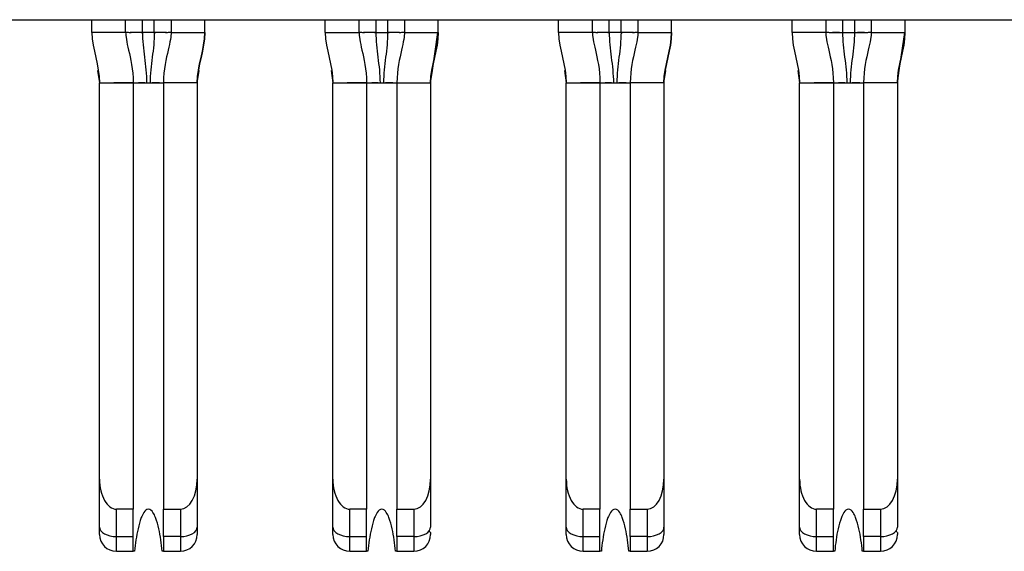
# Model space of a CAD drawing. Units: inches. Extents: x 0.1 to 14.1, y 0.1 to 9.1.
# Drawn here: x 2.4 to 2.6, y 1 to 1.1 of the extents above; entities that cross this region are included whole.
import ezdxf

# ---------------------------------------------------------------- set-up
doc = ezdxf.new("R2010")
doc.units = ezdxf.units.IN
doc.header["$LTSCALE"] = 0.833333
doc.header["$MEASUREMENT"] = 0

msp = doc.modelspace()

# ---------------------------------------------------------------- linework, layer by layer
at = {"color": 7, "linetype": 'Continuous', "lineweight": 25}
for p, q in [((0.78611, 1.08811), (3.43651, 1.08811)), ((2.37076, 1.08515), (2.37076, 1.08811)), ((2.37863, 1.08515), (2.37863, 1.08811)), ((2.38926, 1.08811), (2.38926, 1.08515)), ((2.39714, 1.08515), (2.39714, 1.08811)), ((2.42529, 1.08515), (2.42529, 1.08811)), ((2.43316, 1.08515), (2.43316, 1.08811)), ((2.44379, 1.08811), (2.44379, 1.08515)), ((2.45167, 1.08515), (2.45167, 1.08811)), ((2.47981, 1.08515), (2.47981, 1.08811)), ((2.48769, 1.08515), (2.48769, 1.08811)), ((2.49832, 1.08811), (2.49832, 1.08515)), ((2.50619, 1.08515), (2.50619, 1.08811)), ((2.53434, 1.08515), (2.53434, 1.08811)), ((2.54222, 1.08811), (2.54222, 1.08515)), ((2.55285, 1.08811), (2.55285, 1.08515)), ((2.56072, 1.08811), (2.56072, 1.08515)), ((2.37863, 1.08515), (2.37076, 1.08515)), ((2.37865, 1.08515), (2.37863, 1.08515)), ((2.38257, 1.08515), (2.37971, 1.08515)), ((2.38533, 1.08515), (2.38257, 1.08515)), ((2.38821, 1.08515), (2.38533, 1.08515)), ((2.38926, 1.08515), (2.38925, 1.08515)), ((2.38926, 1.08515), (2.39714, 1.08515)), ((2.42529, 1.08515), (2.43316, 1.08515)), ((2.43318, 1.08515), (2.43316, 1.08515)), ((2.4371, 1.08515), (2.43424, 1.08515)), ((2.4371, 1.08515), (2.43985, 1.08515)), ((2.44378, 1.08515), (2.44377, 1.08515)), ((2.44379, 1.08515), (2.44377, 1.08515)), ((2.44379, 1.08515), (2.45167, 1.08515)), ((2.45031, 1.07621), (2.45161, 1.08515)), ((2.48769, 1.08515), (2.47981, 1.08515)), ((2.48771, 1.08515), (2.48769, 1.08515)), ((2.49163, 1.08515), (2.48877, 1.08515)), ((2.49438, 1.08515), (2.49163, 1.08515)), ((2.49726, 1.08515), (2.49438, 1.08515)), ((2.49832, 1.08515), (2.4983, 1.08515)), ((2.49832, 1.08515), (2.50619, 1.08515)), ((2.54222, 1.08515), (2.53434, 1.08515)), ((2.54222, 1.08515), (2.54223, 1.08515)), ((2.54327, 1.08515), (2.54615, 1.08515)), ((2.54615, 1.08515), (2.54891, 1.08515)), ((2.55283, 1.08515), (2.55284, 1.08515)), ((2.55284, 1.08515), (2.55283, 1.08515)), ((2.55285, 1.08515), (2.56072, 1.08515)), ((2.55937, 1.07621), (2.56067, 1.08515)), ((2.37209, 1.07627), (2.37253, 1.07334)), ((2.48115, 1.07627), (2.48159, 1.07334)), ((2.37253, 0.98074), (2.37253, 1.07334)), ((2.37253, 1.07334), (2.38041, 1.07334)), ((2.38041, 1.07334), (2.38041, 0.97374)), ((2.38041, 1.07334), (2.38749, 1.07334)), ((2.38309, 1.07334), (2.38164, 1.07334)), ((2.38749, 1.07334), (2.38749, 0.97374)), ((2.39537, 1.07334), (2.38749, 1.07334)), ((2.39537, 1.07334), (2.39537, 0.98074)), ((2.42706, 1.07334), (2.43493, 1.07334)), ((2.42706, 0.98074), (2.42706, 1.07334)), ((2.43493, 1.07334), (2.43493, 0.97374)), ((2.43493, 1.07334), (2.44202, 1.07334)), ((2.43762, 1.07334), (2.43617, 1.07334)), ((2.44202, 1.07334), (2.44989, 1.07334)), ((2.44202, 1.07334), (2.44202, 0.97374)), ((2.44989, 1.07334), (2.44989, 0.98074)), ((2.48159, 0.98074), (2.48159, 1.07334)), ((2.48159, 1.07334), (2.48946, 1.07334)), ((2.48946, 1.07334), (2.48946, 0.97374)), ((2.48946, 1.07334), (2.49655, 1.07334)), ((2.49214, 1.07334), (2.4907, 1.07334)), ((2.50442, 1.07334), (2.49655, 1.07334)), ((2.49655, 1.07334), (2.49655, 0.97374)), ((2.50442, 1.07334), (2.50442, 0.98074)), ((2.53611, 0.98074), (2.53611, 1.07334)), ((2.53611, 1.07334), (2.54399, 1.07334)), ((2.54399, 1.07334), (2.54399, 0.97374)), ((2.54399, 1.07334), (2.55107, 1.07334)), ((2.54667, 1.07334), (2.54522, 1.07334)), ((2.55895, 1.07334), (2.55107, 1.07334)), ((2.55107, 1.07334), (2.55107, 0.97374)), ((2.55895, 1.07334), (2.55895, 0.98074)), ((2.37253, 0.96955), (2.37253, 0.98074)), ((2.39537, 0.98074), (2.39537, 0.96955)), ((2.42706, 0.96955), (2.42706, 0.98074)), ((2.44989, 0.98074), (2.44989, 0.96955)), ((2.48159, 0.96955), (2.48159, 0.98074)), ((2.50442, 0.98074), (2.50442, 0.96955)), ((2.53611, 0.96955), (2.53611, 0.98074)), ((2.55895, 0.98074), (2.55895, 0.96955)), ((2.38041, 0.97374), (2.37647, 0.97374)), ((2.37647, 0.96734), (2.37647, 0.97374)), ((2.38041, 0.96734), (2.38041, 0.97374)), ((2.38749, 0.97374), (2.39143, 0.97374)), ((2.38749, 0.96734), (2.38749, 0.97374)), ((2.39143, 0.97374), (2.39143, 0.96734)), ((2.431, 0.96734), (2.431, 0.97374)), ((2.43493, 0.97374), (2.431, 0.97374)), ((2.43493, 0.96734), (2.43493, 0.97374)), ((2.44202, 0.97374), (2.44596, 0.97374)), ((2.44202, 0.96734), (2.44202, 0.97374)), ((2.44596, 0.97374), (2.44596, 0.96734)), ((2.48946, 0.97374), (2.48552, 0.97374)), ((2.48552, 0.96734), (2.48552, 0.97374)), ((2.48946, 0.96734), (2.48946, 0.97374)), ((2.49655, 0.97374), (2.50048, 0.97374)), ((2.49655, 0.96734), (2.49655, 0.97374)), ((2.50048, 0.97374), (2.50048, 0.96734)), ((2.54399, 0.97374), (2.54005, 0.97374)), ((2.54005, 0.96734), (2.54005, 0.97374)), ((2.54399, 0.96734), (2.54399, 0.97374)), ((2.55107, 0.97374), (2.55501, 0.97374)), ((2.55107, 0.96734), (2.55107, 0.97374)), ((2.55501, 0.97374), (2.55501, 0.96734)), ((2.37253, 0.96783), (2.37253, 0.96955)), ((2.48159, 0.96783), (2.48159, 0.96955)), ((2.37647, 0.96734), (2.38041, 0.96734)), ((2.37647, 0.96389), (2.37647, 0.96734)), ((2.38041, 0.96389), (2.38041, 0.96734)), ((2.39143, 0.96734), (2.38749, 0.96734)), ((2.38749, 0.96734), (2.38749, 0.96389)), ((2.39143, 0.96734), (2.39143, 0.96389)), ((2.431, 0.96734), (2.43493, 0.96734)), ((2.431, 0.96389), (2.431, 0.96734)), ((2.43493, 0.96389), (2.43493, 0.96734)), ((2.44596, 0.96734), (2.44202, 0.96734)), ((2.44202, 0.96734), (2.44202, 0.96389)), ((2.44596, 0.96734), (2.44596, 0.96389)), ((2.48552, 0.96734), (2.48946, 0.96734)), ((2.48552, 0.96389), (2.48552, 0.96734)), ((2.48946, 0.96389), (2.48946, 0.96734)), ((2.50048, 0.96734), (2.49655, 0.96734)), ((2.49655, 0.96734), (2.49655, 0.96389)), ((2.50048, 0.96734), (2.50048, 0.96389)), ((2.54005, 0.96734), (2.54399, 0.96734)), ((2.54005, 0.96389), (2.54005, 0.96734)), ((2.54399, 0.96389), (2.54399, 0.96734)), ((2.55501, 0.96734), (2.55107, 0.96734)), ((2.55107, 0.96734), (2.55107, 0.96389)), ((2.55501, 0.96734), (2.55501, 0.96389)), ((2.37647, 0.96389), (2.38041, 0.96389)), ((2.38072, 0.96389), (2.38041, 0.96389)), ((2.38749, 0.96389), (2.38717, 0.96389)), ((2.38749, 0.96389), (2.39143, 0.96389)), ((2.431, 0.96389), (2.43493, 0.96389)), ((2.43525, 0.96389), (2.43493, 0.96389)), ((2.44202, 0.96389), (2.4417, 0.96389)), ((2.44202, 0.96389), (2.44596, 0.96389)), ((2.48552, 0.96389), (2.48946, 0.96389)), ((2.48978, 0.96389), (2.48946, 0.96389)), ((2.49655, 0.96389), (2.49623, 0.96389)), ((2.49655, 0.96389), (2.50048, 0.96389)), ((2.54005, 0.96389), (2.54399, 0.96389)), ((2.54431, 0.96389), (2.54399, 0.96389)), ((2.55107, 0.96389), (2.55076, 0.96389)), ((2.55107, 0.96389), (2.55501, 0.96389))]:
    msp.add_line(p, q, dxfattribs=at)
at = {"color": 8, "linetype": 'Continuous', "lineweight": 25}
for p, q in [((2.38257, 1.08515), (2.38257, 1.08811)), ((2.38533, 1.08515), (2.38533, 1.08811)), ((2.4371, 1.08811), (2.4371, 1.08515)), ((2.43985, 1.08811), (2.43985, 1.08515)), ((2.49163, 1.08515), (2.49163, 1.08811)), ((2.49438, 1.08515), (2.49438, 1.08811)), ((2.54615, 1.08811), (2.54615, 1.08515)), ((2.54891, 1.08811), (2.54891, 1.08515)), ((2.37211, 1.07621), (2.37253, 1.07334)), ((2.39537, 1.07334), (2.39578, 1.07621)), ((2.42662, 1.07627), (2.42706, 1.07334)), ((2.44989, 1.07334), (2.45031, 1.07621)), ((2.48117, 1.07621), (2.48159, 1.07334)), ((2.50442, 1.07334), (2.50484, 1.07621)), ((2.53567, 1.07627), (2.53611, 1.07334)), ((2.55895, 1.07334), (2.55937, 1.07621))]:
    msp.add_line(p, q, dxfattribs=at)
at = {"color": 7, "linetype": 'Continuous', "lineweight": 25, "flags": 128}
for points in [[(2.44261, 1.08515), (2.44204, 1.08515), (2.44136, 1.08515), (2.44062, 1.08515), (2.43985, 1.08515)], [(2.54891, 1.08515), (2.54968, 1.08515), (2.55042, 1.08515), (2.5511, 1.08515), (2.55167, 1.08515)], [(2.37253, 0.96955), (2.37261, 0.96912), (2.37283, 0.96871), (2.37319, 0.96832), (2.37368, 0.96799), (2.37428, 0.96771), (2.37496, 0.96751), (2.3757, 0.96738), (2.37647, 0.96734)], [(2.39143, 0.96734), (2.3922, 0.96738), (2.39294, 0.96751), (2.39362, 0.96771), (2.39421, 0.96799), (2.3947, 0.96832), (2.39507, 0.96871), (2.39529, 0.96912), (2.39537, 0.96955)], [(2.42706, 0.96955), (2.42713, 0.96912), (2.42736, 0.96871), (2.42772, 0.96832), (2.42821, 0.96799), (2.42881, 0.96771), (2.42949, 0.96751), (2.43023, 0.96738), (2.431, 0.96734)], [(2.44596, 0.96734), (2.44672, 0.96738), (2.44746, 0.96751), (2.44814, 0.96771), (2.44874, 0.96799), (2.44923, 0.96832), (2.44959, 0.96871), (2.44982, 0.96912), (2.44989, 0.96955)], [(2.48159, 0.96955), (2.48166, 0.96912), (2.48189, 0.96871), (2.48225, 0.96832), (2.48274, 0.96799), (2.48334, 0.96771), (2.48402, 0.96751), (2.48476, 0.96738), (2.48552, 0.96734)], [(2.50048, 0.96734), (2.50125, 0.96738), (2.50199, 0.96751), (2.50267, 0.96771), (2.50327, 0.96799), (2.50376, 0.96832), (2.50412, 0.96871), (2.50435, 0.96912), (2.50442, 0.96955)], [(2.53611, 0.96955), (2.53619, 0.96912), (2.53641, 0.96871), (2.53678, 0.96832), (2.53727, 0.96799), (2.53786, 0.96771), (2.53854, 0.96751), (2.53928, 0.96738), (2.54005, 0.96734)], [(2.55501, 0.96734), (2.55578, 0.96738), (2.55652, 0.96751), (2.5572, 0.96771), (2.5578, 0.96799), (2.55828, 0.96832), (2.55865, 0.96871), (2.55887, 0.96912), (2.55895, 0.96955)]]:
    msp.add_lwpolyline(points, dxfattribs=at)
at = {"color": 7, "linetype": 'Continuous', "lineweight": 25}
for centre, start, end in [((2.37647, 0.96783), 180, 270), ((2.39143, 0.96783), 270, 0), ((2.431, 0.96783), 180, 270), ((2.44596, 0.96783), 270, 0), ((2.48552, 0.96783), 180, 270), ((2.50048, 0.96783), 270, 0), ((2.54005, 0.96783), 180, 270), ((2.55501, 0.96783), 270, 0)]:
    msp.add_arc(centre, 0.00394, start, end, dxfattribs=at)
for centre, major_axis, start_param, end_param in [((2.37647, 0.98074), (0, 0.007), 1.570796, 3.141593), ((2.39143, 0.98074), (0, -0.007), 0, 1.570796), ((2.431, 0.98074), (0, 0.007), 1.570796, 3.141593), ((2.44596, 0.98074), (0, -0.007), 0, 1.570796), ((2.48552, 0.98074), (0, 0.007), 1.570796, 3.141593), ((2.50048, 0.98074), (0, -0.007), 0, 1.570796), ((2.54005, 0.98074), (0, 0.007), 1.570796, 3.141593), ((2.55501, 0.98074), (0, -0.007), 0, 1.570796)]:
    msp.add_ellipse(centre, major_axis=major_axis, ratio=0.56231, start_param=start_param, end_param=end_param, dxfattribs=at)
for points in [[(2.37076, 1.08515), (2.37076, 1.08117), (2.37253, 1.07732), (2.37253, 1.07334)], [(2.37863, 1.08515), (2.37863, 1.08433), (2.37913, 1.08155), (2.38041, 1.0765), (2.38041, 1.07334)], [(2.38257, 1.08515), (2.38257, 1.08418), (2.38269, 1.08225), (2.38304, 1.07933), (2.38341, 1.07638), (2.38354, 1.07436), (2.38354, 1.07334)], [(2.38926, 1.08515), (2.38926, 1.08433), (2.38877, 1.08155), (2.38749, 1.0765), (2.38749, 1.07334)], [(2.39714, 1.08515), (2.39714, 1.08117), (2.39537, 1.07732), (2.39537, 1.07334)], [(2.39537, 1.07334), (2.39537, 1.07732), (2.39714, 1.08117), (2.39714, 1.08515)], [(2.42529, 1.08515), (2.42529, 1.08117), (2.42706, 1.07732), (2.42706, 1.07334)], [(2.43316, 1.08515), (2.43316, 1.08433), (2.43366, 1.08155), (2.43493, 1.0765), (2.43493, 1.07334)], [(2.4371, 1.08515), (2.4371, 1.08418), (2.43721, 1.08225), (2.43757, 1.07933), (2.43794, 1.07638), (2.43807, 1.07436), (2.43807, 1.07334)], [(2.44379, 1.08515), (2.44379, 1.08433), (2.44329, 1.08155), (2.44202, 1.0765), (2.44202, 1.07334)], [(2.45167, 1.08515), (2.45167, 1.08117), (2.44989, 1.07732), (2.44989, 1.07334)], [(2.44989, 1.07334), (2.44989, 1.07732), (2.45167, 1.08117), (2.45167, 1.08515)], [(2.47981, 1.08515), (2.47981, 1.08117), (2.48159, 1.07732), (2.48159, 1.07334)], [(2.48769, 1.08515), (2.48769, 1.08433), (2.48819, 1.08155), (2.48946, 1.0765), (2.48946, 1.07334)], [(2.49163, 1.08515), (2.49163, 1.08418), (2.49174, 1.08225), (2.4921, 1.07933), (2.49247, 1.07638), (2.4926, 1.07436), (2.4926, 1.07334)], [(2.49832, 1.08515), (2.49832, 1.08433), (2.49782, 1.08155), (2.49655, 1.0765), (2.49655, 1.07334)], [(2.50619, 1.08515), (2.50619, 1.08117), (2.50442, 1.07732), (2.50442, 1.07334)], [(2.50442, 1.07334), (2.50442, 1.07732), (2.50619, 1.08117), (2.50619, 1.08515)], [(2.53434, 1.08515), (2.53434, 1.08117), (2.53611, 1.07732), (2.53611, 1.07334)], [(2.54222, 1.08515), (2.54222, 1.08433), (2.54271, 1.08155), (2.54399, 1.0765), (2.54399, 1.07334)], [(2.54615, 1.08515), (2.54615, 1.08418), (2.54627, 1.08225), (2.54663, 1.07933), (2.547, 1.07638), (2.54712, 1.07436), (2.54712, 1.07334)], [(2.55285, 1.08515), (2.55285, 1.08433), (2.55235, 1.08155), (2.55107, 1.0765), (2.55107, 1.07334)], [(2.56072, 1.08515), (2.56072, 1.08117), (2.55895, 1.07732), (2.55895, 1.07334)], [(2.55895, 1.07334), (2.55895, 1.07732), (2.56072, 1.08117), (2.56072, 1.08515)], [(2.38354, 1.07334), (2.38381, 1.07334), (2.38409, 1.07334), (2.38436, 1.07334)], [(2.43807, 1.07334), (2.43834, 1.07334), (2.43862, 1.07334), (2.43888, 1.07334)], [(2.4926, 1.07334), (2.49286, 1.07334), (2.49314, 1.07334), (2.49341, 1.07334)], [(2.54712, 1.07334), (2.54739, 1.07334), (2.54767, 1.07334), (2.54794, 1.07334)]]:
    msp.add_open_spline(points, degree=3, dxfattribs=at)
for points, knots in [([(2.37865, 1.08515), (2.37869, 1.08516), (2.3789, 1.08516), (2.37945, 1.08515), (2.37991, 1.08515), (2.38046, 1.08516), (2.38138, 1.08516), (2.38213, 1.08515), (2.38257, 1.08515)], [0.2274003, 0.2274003, 0.2274003, 0.2274003, 0.2905573, 0.3221358, 0.3537143, 0.3852928, 0.4168713, 0.4800283, 0.4800283, 0.4800283, 0.4800283]), ([(2.38533, 1.08515), (2.38533, 1.08321), (2.38498, 1.08032), (2.38448, 1.07638), (2.38436, 1.07436), (2.38436, 1.07334)], [0, 0, 0, 0, 0.5, 0.75, 1, 1, 1, 1]), ([(2.38533, 1.08515), (2.38576, 1.08515), (2.38652, 1.08516), (2.38744, 1.08516), (2.38799, 1.08515), (2.38845, 1.08515), (2.389, 1.08516), (2.3892, 1.08516), (2.38925, 1.08515)], [0.5199717, 0.5199717, 0.5199717, 0.5199717, 0.5831287, 0.6147072, 0.6462857, 0.6778642, 0.7094427, 0.7725997, 0.7725997, 0.7725997, 0.7725997]), ([(2.43318, 1.08515), (2.43322, 1.08516), (2.43343, 1.08516), (2.43397, 1.08515), (2.43444, 1.08515), (2.43498, 1.08516), (2.4359, 1.08516), (2.43666, 1.08515), (2.4371, 1.08515)], [0.2274003, 0.2274003, 0.2274003, 0.2274003, 0.2905573, 0.3221358, 0.3537143, 0.3852928, 0.4168713, 0.4800283, 0.4800283, 0.4800283, 0.4800283]), ([(2.43985, 1.08515), (2.43985, 1.08321), (2.43951, 1.08032), (2.43901, 1.07638), (2.43888, 1.07436), (2.43888, 1.07334)], [0, 0, 0, 0, 0.5, 0.75, 1, 1, 1, 1]), ([(2.43985, 1.08515), (2.44029, 1.08515), (2.44105, 1.08516), (2.44197, 1.08516), (2.44252, 1.08515), (2.44298, 1.08515), (2.44352, 1.08516), (2.44373, 1.08516), (2.44377, 1.08515)], [0.5199717, 0.5199717, 0.5199717, 0.5199717, 0.5831287, 0.6147072, 0.6462857, 0.6778642, 0.7094427, 0.7725997, 0.7725997, 0.7725997, 0.7725997]), ([(2.48771, 1.08515), (2.48775, 1.08516), (2.48796, 1.08516), (2.4885, 1.08515), (2.48896, 1.08515), (2.48951, 1.08516), (2.49043, 1.08516), (2.49119, 1.08515), (2.49163, 1.08515)], [0.2274003, 0.2274003, 0.2274003, 0.2274003, 0.2905573, 0.3221358, 0.3537143, 0.3852928, 0.4168713, 0.4800283, 0.4800283, 0.4800283, 0.4800283]), ([(2.49438, 1.08515), (2.49438, 1.08321), (2.49403, 1.08032), (2.49354, 1.07638), (2.49341, 1.07436), (2.49341, 1.07334)], [0, 0, 0, 0, 0.5, 0.75, 1, 1, 1, 1]), ([(2.49438, 1.08515), (2.49482, 1.08515), (2.49558, 1.08516), (2.4965, 1.08516), (2.49704, 1.08515), (2.49751, 1.08515), (2.49805, 1.08516), (2.49826, 1.08516), (2.4983, 1.08515)], [0.5199717, 0.5199717, 0.5199717, 0.5199717, 0.5831287, 0.6147072, 0.6462857, 0.6778642, 0.7094427, 0.7725997, 0.7725997, 0.7725997, 0.7725997]), ([(2.54223, 1.08515), (2.54228, 1.08516), (2.54248, 1.08516), (2.54303, 1.08515), (2.54349, 1.08515), (2.54404, 1.08516), (2.54496, 1.08516), (2.54571, 1.08515), (2.54615, 1.08515)], [0.2274003, 0.2274003, 0.2274003, 0.2274003, 0.2905573, 0.3221358, 0.3537143, 0.3852928, 0.4168713, 0.4800283, 0.4800283, 0.4800283, 0.4800283]), ([(2.54891, 1.08515), (2.54891, 1.08321), (2.54856, 1.08032), (2.54806, 1.07638), (2.54794, 1.07436), (2.54794, 1.07334)], [0, 0, 0, 0, 0.5, 0.75, 1, 1, 1, 1]), ([(2.54891, 1.08515), (2.54935, 1.08515), (2.5501, 1.08516), (2.55102, 1.08516), (2.55157, 1.08515), (2.55203, 1.08515), (2.55258, 1.08516), (2.55279, 1.08516), (2.55283, 1.08515)], [0.5199717, 0.5199717, 0.5199717, 0.5199717, 0.5831287, 0.6147072, 0.6462857, 0.6778642, 0.7094427, 0.7725997, 0.7725997, 0.7725997, 0.7725997]), ([(2.38041, 1.07334), (2.38014, 1.07334), (2.37919, 1.07334), (2.37763, 1.07334), (2.37644, 1.07334), (2.3759, 1.07334)], [0, 0, 0, 0, 0.178056, 0.626235, 1, 1, 1, 1]), ([(2.38041, 1.07334), (2.38041, 1.07334), (2.38052, 1.07334), (2.38093, 1.07334), (2.38129, 1.07334), (2.38173, 1.07334), (2.3825, 1.07334), (2.38316, 1.07334), (2.38354, 1.07334)], [0, 0, 0, 0, 0.25, 0.375, 0.5, 0.625, 0.75, 1, 1, 1, 1]), ([(2.38436, 1.07334), (2.38474, 1.07334), (2.38539, 1.07334), (2.38616, 1.07334), (2.38661, 1.07334), (2.38697, 1.07334), (2.38737, 1.07334), (2.38749, 1.07334), (2.38749, 1.07334)], [0, 0, 0, 0, 0.25, 0.375, 0.5, 0.625, 0.75, 1, 1, 1, 1]), ([(2.38656, 1.07334), (2.38651, 1.07334), (2.38589, 1.07334), (2.38533, 1.07334), (2.38481, 1.07334)], [0, 0, 0, 0, 0.078648, 1, 1, 1, 1]), ([(2.43493, 1.07334), (2.43466, 1.07334), (2.43372, 1.07334), (2.43216, 1.07334), (2.43097, 1.07334), (2.43042, 1.07334)], [0, 0, 0, 0, 0.178062, 0.62624, 1, 1, 1, 1]), ([(2.43493, 1.07334), (2.43493, 1.07334), (2.43505, 1.07334), (2.43546, 1.07334), (2.43582, 1.07334), (2.43626, 1.07334), (2.43703, 1.07334), (2.43769, 1.07334), (2.43807, 1.07334)], [0, 0, 0, 0, 0.25, 0.375, 0.5, 0.625, 0.75, 1, 1, 1, 1]), ([(2.43888, 1.07334), (2.43927, 1.07334), (2.43992, 1.07334), (2.44069, 1.07334), (2.44114, 1.07334), (2.4415, 1.07334), (2.4419, 1.07334), (2.44202, 1.07334), (2.44202, 1.07334)], [0, 0, 0, 0, 0.25, 0.375, 0.5, 0.625, 0.75, 1, 1, 1, 1]), ([(2.44109, 1.07334), (2.44104, 1.07334), (2.44042, 1.07334), (2.43985, 1.07334), (2.43933, 1.07334)], [0, 0, 0, 0, 0.078657, 1, 1, 1, 1]), ([(2.48946, 1.07334), (2.48919, 1.07334), (2.48825, 1.07334), (2.48669, 1.07334), (2.48549, 1.07334), (2.48495, 1.07334)], [0, 0, 0, 0, 0.178056, 0.626231, 1, 1, 1, 1]), ([(2.48946, 1.07334), (2.48946, 1.07334), (2.48958, 1.07334), (2.48998, 1.07334), (2.49034, 1.07334), (2.49079, 1.07334), (2.49156, 1.07334), (2.49221, 1.07334), (2.4926, 1.07334)], [0, 0, 0, 0, 0.25, 0.375, 0.5, 0.625, 0.75, 1, 1, 1, 1]), ([(2.49341, 1.07334), (2.49379, 1.07334), (2.49445, 1.07334), (2.49522, 1.07334), (2.49566, 1.07334), (2.49602, 1.07334), (2.49643, 1.07334), (2.49655, 1.07334), (2.49655, 1.07334)], [0, 0, 0, 0, 0.25, 0.375, 0.5, 0.625, 0.75, 1, 1, 1, 1]), ([(2.49562, 1.07334), (2.49557, 1.07334), (2.49494, 1.07334), (2.49438, 1.07334), (2.49386, 1.07334)], [0, 0, 0, 0, 0.078638, 1, 1, 1, 1]), ([(2.54399, 1.07334), (2.54372, 1.07334), (2.54277, 1.07334), (2.54121, 1.07334), (2.54002, 1.07334), (2.53948, 1.07334)], [0, 0, 0, 0, 0.178056, 0.626237, 1, 1, 1, 1]), ([(2.54399, 1.07334), (2.54399, 1.07334), (2.54411, 1.07334), (2.54451, 1.07334), (2.54487, 1.07334), (2.54532, 1.07334), (2.54609, 1.07334), (2.54674, 1.07334), (2.54712, 1.07334)], [0, 0, 0, 0, 0.25, 0.375, 0.5, 0.625, 0.75, 1, 1, 1, 1]), ([(2.54794, 1.07334), (2.54832, 1.07334), (2.54898, 1.07334), (2.54975, 1.07334), (2.55019, 1.07334), (2.55055, 1.07334), (2.55096, 1.07334), (2.55107, 1.07334), (2.55107, 1.07334)], [0, 0, 0, 0, 0.25, 0.375, 0.5, 0.625, 0.75, 1, 1, 1, 1]), ([(2.55014, 1.07334), (2.5501, 1.07334), (2.54947, 1.07334), (2.54891, 1.07334), (2.54839, 1.07334)], [0, 0, 0, 0, 0.078657, 1, 1, 1, 1]), ([(2.38395, 0.97374), (2.38348, 0.97374), (2.38313, 0.97333), (2.38263, 0.97258), (2.38244, 0.97217), (2.38195, 0.97092), (2.38172, 0.97005), (2.38113, 0.96744), (2.38089, 0.96567), (2.38072, 0.96389)], [0, 0, 0, 0, 0.125, 0.125, 0.25, 0.25, 0.5, 0.5, 1, 1, 1, 1]), ([(2.38717, 0.96389), (2.387, 0.96567), (2.38677, 0.96744), (2.38618, 0.97005), (2.38595, 0.97092), (2.38545, 0.97218), (2.38526, 0.97259), (2.38476, 0.97334), (2.38441, 0.97374), (2.38395, 0.97374)], [0, 0, 0, 0, 0.5, 0.5, 0.75, 0.75, 0.875, 0.875, 1, 1, 1, 1]), ([(2.43848, 0.97374), (2.43801, 0.97374), (2.43766, 0.97333), (2.43716, 0.97258), (2.43697, 0.97217), (2.43648, 0.97092), (2.43624, 0.97005), (2.43566, 0.96744), (2.43542, 0.96567), (2.43525, 0.96389)], [0, 0, 0, 0, 0.125, 0.125, 0.25, 0.25, 0.5, 0.5, 1, 1, 1, 1]), ([(2.4417, 0.96389), (2.44153, 0.96567), (2.44129, 0.96744), (2.44071, 0.97005), (2.44047, 0.97092), (2.43998, 0.97218), (2.43979, 0.97259), (2.43929, 0.97334), (2.43894, 0.97374), (2.43848, 0.97374)], [0, 0, 0, 0, 0.5, 0.5, 0.75, 0.75, 0.875, 0.875, 1, 1, 1, 1]), ([(2.493, 0.97374), (2.49253, 0.97374), (2.49219, 0.97333), (2.49168, 0.97258), (2.4915, 0.97217), (2.491, 0.97092), (2.49077, 0.97005), (2.49019, 0.96744), (2.48995, 0.96567), (2.48978, 0.96389)], [0, 0, 0, 0, 0.125, 0.125, 0.25, 0.25, 0.5, 0.5, 1, 1, 1, 1]), ([(2.49623, 0.96389), (2.49606, 0.96567), (2.49582, 0.96744), (2.49523, 0.97005), (2.495, 0.97092), (2.49451, 0.97218), (2.49432, 0.97259), (2.49381, 0.97334), (2.49347, 0.97374), (2.493, 0.97374)], [0, 0, 0, 0, 0.5, 0.5, 0.75, 0.75, 0.875, 0.875, 1, 1, 1, 1]), ([(2.54753, 0.97374), (2.54706, 0.97374), (2.54672, 0.97333), (2.54621, 0.97258), (2.54602, 0.97217), (2.54553, 0.97092), (2.5453, 0.97005), (2.54471, 0.96744), (2.54448, 0.96567), (2.54431, 0.96389)], [0, 0, 0, 0, 0.125, 0.125, 0.25, 0.25, 0.5, 0.5, 1, 1, 1, 1]), ([(2.55076, 0.96389), (2.55059, 0.96567), (2.55035, 0.96744), (2.54976, 0.97005), (2.54953, 0.97092), (2.54903, 0.97218), (2.54885, 0.97259), (2.54834, 0.97334), (2.548, 0.97374), (2.54753, 0.97374)], [0, 0, 0, 0, 0.5, 0.5, 0.75, 0.75, 0.875, 0.875, 1, 1, 1, 1]), ([(2.39537, 0.96955), (2.39537, 0.96921), (2.39537, 0.96855), (2.39537, 0.96793), (2.39537, 0.96786), (2.39537, 0.96783)], [0, 0, 0, 0, 0.339788, 0.660212, 1, 1, 1, 1]), ([(2.42706, 0.96783), (2.42706, 0.96786), (2.42706, 0.96793), (2.42706, 0.96855), (2.42706, 0.96921), (2.42706, 0.96955)], [0, 0, 0, 0, 0.339788, 0.660212, 1, 1, 1, 1]), ([(2.44986, 0.96829), (2.44986, 0.96828), (2.44983, 0.96826), (2.44971, 0.96855), (2.44962, 0.96875)], [0, 0, 0, 0, 0.320265, 1, 1, 1, 1]), ([(2.50442, 0.96955), (2.50442, 0.96921), (2.50442, 0.96855), (2.50442, 0.96793), (2.50442, 0.96786), (2.50442, 0.96783)], [0, 0, 0, 0, 0.339788, 0.660212, 1, 1, 1, 1]), ([(2.53611, 0.96783), (2.53611, 0.96786), (2.53611, 0.96793), (2.53611, 0.96855), (2.53611, 0.96921), (2.53611, 0.96955)], [0, 0, 0, 0, 0.339788, 0.660212, 1, 1, 1, 1]), ([(2.55892, 0.96829), (2.55891, 0.96828), (2.55889, 0.96826), (2.55876, 0.96855), (2.55868, 0.96875)], [0, 0, 0, 0, 0.320265, 1, 1, 1, 1]), ([(2.44989, 0.96825), (2.44989, 0.96813), (2.44989, 0.96787), (2.44989, 0.96784), (2.44989, 0.96783)], [0, 0, 0, 0, 0.472498, 1, 1, 1, 1]), ([(2.55895, 0.96825), (2.55895, 0.96813), (2.55895, 0.96787), (2.55895, 0.96784), (2.55895, 0.96783)], [0, 0, 0, 0, 0.472498, 1, 1, 1, 1])]:
    msp.add_open_spline(points, degree=3, knots=knots, dxfattribs=at)

doc.saveas('drawing.dxf')
